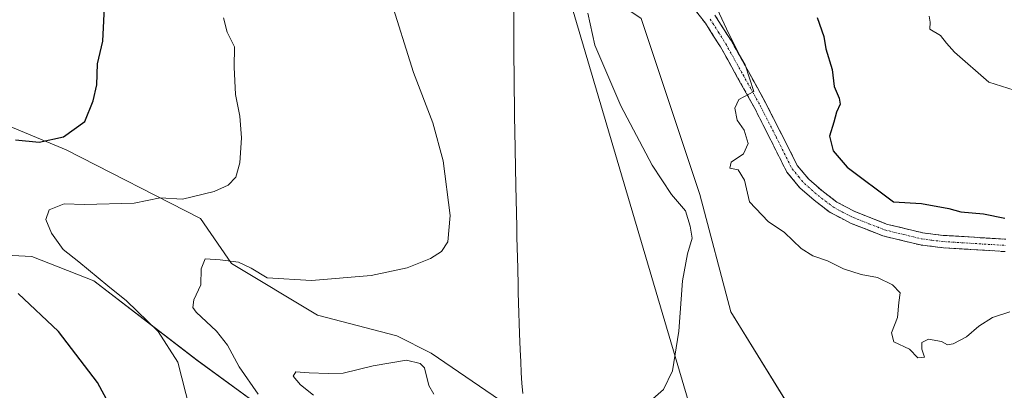
# Model space of a CAD drawing. Units: metres. Extents: x 611176 to 614652, y 4708501 to 4710870.
# Drawn here: x 612222 to 612461, y 4709880 to 4709970 of the extents above; entities that cross this region are included whole.
import ezdxf

# ---------------------------------------------------------------- set-up
doc = ezdxf.new("R2010")
doc.units = ezdxf.units.M
doc.header["$MEASUREMENT"] = 0
doc.linetypes.add('TRAZO_Y_PUNTO', pattern=[1, 0.5, -0.25, 0, -0.25])
doc.linetypes.add('TRAZOSX2', pattern=[1.5, 1, -0.5])
for name, color, linetype, lineweight in [('Camino', 19, 'TRAZOSX2', 0), ('Camino Cxs', 19, 'Continuous', 0), ('Camino eje', 19, 'TRAZO_Y_PUNTO', 0), ('Cultivos herbáceos CxS', 92, 'Continuous', 0), ('Curva de nivel maestra', 36, 'Continuous', 30), ('Curva de nivel normal', 36, 'Continuous', 0), ('Layer 0', 7, 'Continuous', 0), ('Matorral CxS', 135, 'Continuous', 0), ('Municipio', 9, 'Continuous', 13), ('Municipio CxS', 142, 'Continuous', 0)]:
    doc.layers.add(name, color=color, linetype=linetype, lineweight=lineweight)

# ---------------------------------------------------------------- blocks, each defined once
blk = doc.blocks.new('*U151')
at = {"layer": 'Cultivos herbáceos CxS', "color": 92, "linetype": 'Continuous', "lineweight": 0}
for points in [[(612201.1537, 4710111.1065, 547.2454), (612245.5673, 4710093.5079, 551.9014), (612285.7911, 4710076.7473, 557.5027), (612300.8747, 4710054.1211, 559.2262), (612311.7685, 4710039.0369, 561.0068), (612315.9583, 4710013.8969, 560.8724), (612328.2083, 4709999.9759, 563.1425), (612346.9639, 4709987.9183, 564.0975), (612372.9415, 4709970.3201, 566.398), (612387.1869, 4709927.5817, 567.3152), (612394.7285, 4709899.0895, 566.2801), (612412.3261, 4709870.5973, 567.5143)], [(612340.2583, 4709876.4641, 565.5843), (612321.8225, 4709889.0345, 563.7551), (612313.4425, 4709893.2245, 563.324), (612294.1687, 4709898.2529, 562.0298), (612273.2187, 4709910.8231, 561.1432), (612265.6769, 4709921.7173, 556.7979), (612232.9953, 4709938.4777, 551.5336), (612198.6375, 4709952.7243, 547.7696), (612173.4975, 4709951.0485, 544.9921), (612136.6257, 4709960.2671, 540.2873), (612103.1059, 4709965.2955, 534.7718), (612083.8319, 4709961.9437, 532.5382), (612088.8595, 4709945.1837, 532.0588), (612096.4015, 4709936.8035, 531.4787), (612121.5413, 4709928.4231, 537.1947), (612138.3011, 4709922.5569, 539.1311), (612157.5751, 4709916.6907, 542.3905), (612182.7149, 4709912.5003, 546.8108), (612208.6929, 4709913.3379, 550.2294), (612224.6149, 4709912.4997, 551.5453), (612239.6989, 4709906.6335, 554.1133), (612264.8385, 4709887.3591, 556.8157), (612286.6263, 4709871.4369, 561.4286)]]:
    blk.add_polyline3d(points, dxfattribs=at)
blk = doc.blocks.new('*U153')
at = {"layer": 'Matorral CxS', "color": 135, "linetype": 'Continuous', "lineweight": 0}
for points in [[(612286.6263, 4709871.4369, 561.4286), (612264.8385, 4709887.3591, 556.8157), (612239.6989, 4709906.6335, 554.1133), (612224.6149, 4709912.4997, 551.5453), (612208.6929, 4709913.3379, 550.2294), (612182.7149, 4709912.5003, 546.8108), (612157.5751, 4709916.6907, 542.3905), (612138.3011, 4709922.5569, 539.1311), (612121.5413, 4709928.4231, 537.1947), (612096.4015, 4709936.8035, 531.4787), (612088.8595, 4709945.1837, 532.0588), (612083.8319, 4709961.9437, 532.5382), (612103.1059, 4709965.2955, 534.7718), (612136.6257, 4709960.2671, 540.2873), (612173.4975, 4709951.0485, 544.9921), (612198.6375, 4709952.7243, 547.7696), (612232.9953, 4709938.4777, 551.5336), (612265.6769, 4709921.7173, 556.7979), (612273.2187, 4709910.8231, 561.1432), (612294.1687, 4709898.2529, 562.0298), (612313.4425, 4709893.2245, 563.324), (612321.8225, 4709889.0345, 563.7551), (612340.2583, 4709876.4641, 565.5843)], [(612412.3261, 4709870.5973, 567.5143), (612394.7285, 4709899.0895, 566.2801), (612387.1869, 4709927.5817, 567.3152), (612372.9415, 4709970.3201, 566.398), (612346.9639, 4709987.9183, 564.0975), (612328.2083, 4709999.9759, 563.1425), (612315.9583, 4710013.8969, 560.8724), (612311.7685, 4710039.0369, 561.0068), (612300.8747, 4710054.1211, 559.2262), (612285.7911, 4710076.7473, 557.5027), (612245.5673, 4710093.5079, 551.9014), (612201.1537, 4710111.1065, 547.2454)]]:
    blk.add_polyline3d(points, dxfattribs=at)
blk = doc.blocks.new('*U199')
at = {"layer": 'Curva de nivel normal', "color": 36, "linetype": 'Continuous', "lineweight": 0}
for points in [[(612293.18, 4709878.82, 565), (612290.05, 4709881.3, 565), (612288.21, 4709883.42, 565), (612288.91, 4709884.53, 565), (612292.16, 4709884.24, 565), (612296.74, 4709884.07, 565), (612300.43, 4709884.14, 565), (612307.68, 4709885.98, 565), (612315.82, 4709887.29, 565), (612319.16, 4709886.5, 565), (612320.17, 4709885.5, 565), (612321.27, 4709881.14, 565), (612322.46, 4709879.04, 565)], [(612375.78, 4709877.94, 565), (612378.39, 4709880.22, 565), (612380.54, 4709884.7, 565), (612382.07, 4709894.41, 565), (612382.95, 4709906.63, 565), (612384.17, 4709913.17, 565), (612385.37, 4709916.96, 565), (612384.85, 4709919.93, 565), (612383.73, 4709923.65, 565), (612380.33, 4709927.62, 565), (612375.57, 4709934.69, 565), (612368.01, 4709949.17, 565), (612361.66, 4709963.9, 565), (612359.92, 4709971.66, 565)]]:
    blk.add_polyline3d(points, dxfattribs=at)
blk = doc.blocks.new('*U205')
at = {"layer": 'Curva de nivel normal', "color": 36, "linetype": 'Continuous', "lineweight": 0}
blk.add_polyline3d([(612462.65, 4709899.1, 570), (612458.43, 4709897.7, 570), (612455.07, 4709895.56, 570), (612452.1, 4709892.99, 570), (612448.86, 4709891.32, 570), (612447.49, 4709891.05, 570), (612446.03, 4709891.88, 570), (612442.83, 4709892.45, 570), (612441.25, 4709891.61, 570), (612441.2, 4709890.03, 570), (612441.88, 4709888.04, 570), (612440.28, 4709887.9, 570), (612438.2, 4709890, 570), (612434.43, 4709891.76, 570), (612433.88, 4709893.99, 570), (612435.29, 4709897.66, 570), (612435.64, 4709901.33, 570), (612435.96, 4709903.66, 570), (612434.12, 4709905.67, 570), (612430.42, 4709907.4, 570), (612426.45, 4709908.12, 570), (612422.17, 4709909.5, 570), (612418.28, 4709911.44, 570), (612414.66, 4709912.66, 570), (612411.88, 4709914.48, 570), (612407.84, 4709918.33, 570), (612403.85, 4709921.04, 570), (612399.26, 4709925.8, 570), (612398.07, 4709931.09, 570), (612396.51, 4709933.54, 570), (612394.54, 4709934, 570), (612394.8, 4709935.46, 570), (612397.79, 4709937.48, 570), (612398.98, 4709939.94, 570), (612398.02, 4709943.18, 570), (612396.3, 4709945.63, 570), (612395.71, 4709948.54, 570), (612396.69, 4709950.7, 570), (612400.33, 4709952.6, 570), (612398.2, 4709959.06, 570), (612396.82, 4709961.48, 570), (612393.71, 4709967.84, 570), (612389.82, 4709976.25, 570)], dxfattribs=at)
blk = doc.blocks.new('*U216')
at = {"layer": 'Curva de nivel normal', "color": 36, "linetype": 'Continuous', "lineweight": 0}
blk.add_polyline3d([(612311.74, 4709975.6, 560), (612317.54, 4709957.27, 560), (612322.23, 4709944.99, 560), (612324.77, 4709935.78, 560), (612326.46, 4709922.47, 560), (612325.84, 4709916.11, 560), (612324.33, 4709913.76, 560), (612321.68, 4709912.07, 560), (612316.02, 4709909.79, 560), (612307.24, 4709907.91, 560), (612292.68, 4709906.68, 560), (612281.91, 4709907.35, 560), (612278.04, 4709909.66, 560), (612274.93, 4709911.16, 560), (612270.5, 4709911.68, 560), (612266.8, 4709911.99, 560), (612265.82, 4709909.51, 560), (612265.78, 4709905.66, 560), (612264.06, 4709901.99, 560), (612263.85, 4709900.15, 560), (612264.6, 4709899.01, 560), (612269.55, 4709894.37, 560), (612272.29, 4709890.96, 560), (612275.08, 4709885.74, 560), (612279.73, 4709879.06, 560)], dxfattribs=at)
blk = doc.blocks.new('*U217')
at = {"layer": 'Curva de nivel normal', "color": 36, "linetype": 'Continuous', "lineweight": 0}
blk.add_polyline3d([(612443.04, 4709970.95, 580), (612443.24, 4709969.48, 580), (612443.16, 4709967.75, 580), (612445.76, 4709966.22, 580), (612447.23, 4709964.34, 580), (612449.21, 4709962.2, 580), (612457.54, 4709954.87, 580), (612463.66, 4709952.91, 580)], dxfattribs=at)
blk = doc.blocks.new('*U222')
at = {"layer": 'Curva de nivel maestra', "color": 36, "linetype": 'Continuous', "lineweight": 30}
for points in [[(612243.37, 4709876.81, 550), (612240.59, 4709881.88, 550), (612231.14, 4709894.33, 550), (612221.36, 4709903.5, 550)], [(612220.69, 4709940.91, 550), (612226.44, 4709940.29, 550), (612232.36, 4709941.6, 550), (612237.54, 4709945.29, 550), (612239.59, 4709950.38, 550), (612240.49, 4709954.2, 550), (612240.64, 4709959.38, 550), (612241.92, 4709964.82, 550), (612242.39, 4709974.77, 550), (612243.51, 4709989.62, 550), (612243.97, 4710001.12, 550), (612246.4, 4710016.85, 550), (612251.53, 4710034.62, 550), (612253.36, 4710053.35, 550), (612252.46, 4710062.99, 550), (612249.9, 4710068.13, 550), (612245.1, 4710074.86, 550), (612239.06, 4710084.13, 550), (612231.9, 4710093.99, 550), (612230.27, 4710097.84, 550), (612231.08, 4710100.48, 550), (612230.14, 4710102.47, 550), (612225.19, 4710105.52, 550), (612214.34, 4710113.34, 550)]]:
    blk.add_polyline3d(points, dxfattribs=at)

msp = doc.modelspace()

# ---------------------------------------------------------------- linework, layer by layer
at = {"layer": 'Camino', "color": 19, "linetype": 'TRAZOSX2', "lineweight": 0}
for points in [[(612461.49, 4709913.71), (612446.52, 4709914.64), (612440.9, 4709915.32), (612431.75, 4709917.54), (612424.03, 4709920.56), (612418.93, 4709923.21), (612415.01, 4709926.2), (612411.56, 4709929.19), (612408.39, 4709933), (612400.58, 4709948.5), (612392.22, 4709963.44), (612388.58, 4709969.2), (612382.44, 4709977.09), (612371.05, 4709988.73), (612364.24, 4709996.26), (612360.33, 4710001.64), (612352.84, 4710013.62)], [(612390.85, 4709971.19), (612394.8, 4709964.97), (612403.22, 4709949.9), (612410.92, 4709934.66), (612413.71, 4709931.29), (612416.9, 4709928.53), (612420.55, 4709925.75), (612424.96, 4709923.43), (612432.66, 4709920.41), (612441.43, 4709918.27), (612446.4, 4709917.66), (612461.66, 4709916.7)]]:
    msp.add_lwpolyline(points, dxfattribs=at)
at = {"layer": 'Camino Cxs', "color": 19, "linetype": 'Continuous', "lineweight": 0}
for points in [[(612461.49, 4709913.71, 573.09), (612456.5, 4709914.02, 573.04), (612451.51, 4709914.33, 573.18), (612446.52, 4709914.64, 573.34), (612443.71, 4709914.98, 573.34), (612440.9, 4709915.32, 573.33), (612436.33, 4709916.43, 573.39), (612431.75, 4709917.54, 573.19), (612427.89, 4709919.05, 573.23), (612424.03, 4709920.56, 573.02), (612421.48, 4709921.89, 572.78), (612418.93, 4709923.21, 572.68), (612415.01, 4709926.2, 572.4), (612411.56, 4709929.19, 572.07), (612408.39, 4709933, 571.57), (612406.44, 4709936.88, 571.16), (612404.49, 4709940.75, 570.78), (612402.53, 4709944.63, 570.51), (612400.58, 4709948.5, 570.23), (612398.49, 4709952.24, 570.07), (612396.4, 4709955.97, 569.89), (612394.31, 4709959.71, 569.88), (612392.22, 4709963.44, 569.61), (612390.4, 4709966.32, 569.27), (612388.58, 4709969.2, 569.1), (612385.51, 4709973.15, 568.84)], [(612390.85, 4709971.19, 569.6), (612392.83, 4709968.08, 569.71), (612394.8, 4709964.97, 569.97), (612396.91, 4709961.2, 570), (612399.01, 4709957.44, 570.35), (612401.12, 4709953.67, 570.12), (612403.22, 4709949.9, 570.61), (612405.15, 4709946.09, 570.85), (612407.07, 4709942.28, 571.12), (612409, 4709938.47, 571.7), (612410.92, 4709934.66, 571.77), (612413.71, 4709931.29, 572.34), (612416.9, 4709928.53, 572.52), (612420.55, 4709925.75, 573.1), (612424.96, 4709923.43, 573.17), (612428.81, 4709921.92, 573.58), (612432.66, 4709920.41, 573.72), (612437.05, 4709919.34, 573.79), (612441.43, 4709918.27, 573.57), (612443.92, 4709917.97, 573.58), (612446.4, 4709917.66, 573.6), (612450.22, 4709917.42, 573.47), (612454.03, 4709917.18, 573.45), (612457.85, 4709916.94, 573.58), (612461.66, 4709916.7, 573.86)]]:
    msp.add_polyline3d(points, dxfattribs=at)
at = {"layer": 'Camino eje', "color": 19, "linetype": 'TRAZO_Y_PUNTO', "lineweight": 0}
msp.add_lwpolyline([(612389.72, 4709970.2), (612391.69, 4709967.09), (612393.51, 4709964.21), (612397.72, 4709956.67), (612401.9, 4709949.2), (612405.75, 4709941.58), (612409.66, 4709933.83), (612411.24, 4709931.93), (612412.64, 4709930.24), (612415.96, 4709927.37), (612419.74, 4709924.48), (612421.95, 4709923.32), (612424.5, 4709922), (612428.35, 4709920.49), (612432.21, 4709918.98), (612436.78, 4709917.87), (612441.17, 4709916.8), (612443.65, 4709916.49), (612446.46, 4709916.15), (612454.09, 4709915.67), (612461.58, 4709915.21)], dxfattribs=at)
at = {"layer": 'Cultivos herbáceos CxS', "color": 92, "linetype": 'Continuous', "lineweight": 0}
for points in [[(612201.15, 4710111.11, 547.25), (612245.57, 4710093.51, 551.9), (612285.79, 4710076.75, 557.5), (612300.87, 4710054.12, 559.23), (612311.77, 4710039.04, 561.01), (612315.96, 4710013.9, 560.87), (612328.21, 4709999.98, 563.14), (612346.96, 4709987.92, 564.1), (612372.94, 4709970.32, 566.4), (612387.19, 4709927.58, 567.32), (612394.73, 4709899.09, 566.28), (612412.33, 4709870.6, 567.51)], [(612340.26, 4709876.46, 565.58), (612321.82, 4709889.03, 563.76), (612313.44, 4709893.22, 563.32), (612294.17, 4709898.25, 562.03), (612273.22, 4709910.82, 561.14), (612265.68, 4709921.72, 556.8), (612233, 4709938.48, 551.53), (612198.64, 4709952.72, 547.77), (612173.5, 4709951.05, 544.99), (612136.63, 4709960.27, 540.29), (612103.11, 4709965.3, 534.77), (612083.83, 4709961.94, 532.54), (612088.86, 4709945.18, 532.06), (612096.4, 4709936.8, 531.48), (612121.54, 4709928.42, 537.19), (612138.3, 4709922.56, 539.13), (612157.58, 4709916.69, 542.39), (612182.71, 4709912.5, 546.81), (612208.69, 4709913.34, 550.23), (612224.61, 4709912.5, 551.55), (612239.7, 4709906.63, 554.11), (612264.84, 4709887.36, 556.82), (612286.63, 4709871.44, 561.43)]]:
    msp.add_polyline3d(points, dxfattribs=at)
at = {"layer": 'Curva de nivel maestra', "color": 36, "linetype": 'Continuous', "lineweight": 30}
msp.add_polyline3d([(612415.74, 4709970.59, 575), (612417.35, 4709965.98, 575), (612417.86, 4709962.99, 575), (612419.38, 4709957.99, 575), (612419.9, 4709953.84, 575), (612421.12, 4709951.03, 575), (612421.33, 4709949.5, 575), (612420.42, 4709947.62, 575), (612419.81, 4709945.16, 575), (612418.74, 4709941.74, 575), (612419.68, 4709938.2, 575), (612423.07, 4709934.25, 575), (612434.33, 4709925.78, 575), (612441.18, 4709925.41, 575), (612447.78, 4709924.22, 575), (612450.7, 4709923.4, 575), (612456.2, 4709922.9, 575), (612461.44, 4709921.8, 575)], dxfattribs=at)
at = {"layer": 'Curva de nivel normal', "color": 36, "linetype": 'Continuous', "lineweight": 0}
msp.add_polyline3d([(612271.26, 4709970.49, 555), (612272.15, 4709967.01, 555), (612273.94, 4709963.47, 555), (612273.89, 4709958.52, 555), (612274.21, 4709951.87, 555), (612275.24, 4709946.66, 555), (612275.64, 4709941.34, 555), (612275.25, 4709935.31, 555), (612274.26, 4709931.82, 555), (612272.44, 4709929.82, 555), (612269.02, 4709928.31, 555), (612261.33, 4709926.45, 555), (612255.88, 4709926.79, 555), (612249.51, 4709925.46, 555), (612237.49, 4709925.14, 555), (612232.54, 4709925.32, 555), (612228.9, 4709923.89, 555), (612228.09, 4709921.51, 555), (612229.43, 4709918.18, 555), (612232.25, 4709914.25, 555), (612236.12, 4709911.21, 555), (612243.11, 4709905.39, 555), (612247.68, 4709901.76, 555), (612255.38, 4709894.29, 555), (612260.2, 4709886.86, 555), (612263.08, 4709875.41, 555)], dxfattribs=at)
at = {"layer": 'Layer 0', "linetype": 'Continuous', "lineweight": 0}
msp.add_lwpolyline([(612352.56, 4709985.12), (612387.52, 4709866.84)], dxfattribs=at)
at = {"layer": 'Matorral CxS', "color": 135, "linetype": 'Continuous', "lineweight": 0}
for points in [[(612201.15, 4710111.11, 547.25), (612245.57, 4710093.51, 551.9), (612285.79, 4710076.75, 557.5), (612300.87, 4710054.12, 559.23), (612311.77, 4710039.04, 561.01), (612315.96, 4710013.9, 560.87), (612328.21, 4709999.98, 563.14), (612346.96, 4709987.92, 564.1), (612372.94, 4709970.32, 566.4), (612387.19, 4709927.58, 567.32), (612394.73, 4709899.09, 566.28), (612412.33, 4709870.6, 567.51)], [(612340.26, 4709876.46, 565.58), (612321.82, 4709889.03, 563.76), (612313.44, 4709893.22, 563.32), (612294.17, 4709898.25, 562.03), (612273.22, 4709910.82, 561.14), (612265.68, 4709921.72, 556.8), (612233, 4709938.48, 551.53), (612198.64, 4709952.72, 547.77), (612173.5, 4709951.05, 544.99), (612136.63, 4709960.27, 540.29), (612103.11, 4709965.3, 534.77), (612083.83, 4709961.94, 532.54), (612088.86, 4709945.18, 532.06), (612096.4, 4709936.8, 531.48), (612121.54, 4709928.42, 537.19), (612138.3, 4709922.56, 539.13), (612157.58, 4709916.69, 542.39), (612182.71, 4709912.5, 546.81), (612208.69, 4709913.34, 550.23), (612224.61, 4709912.5, 551.55), (612239.7, 4709906.63, 554.11), (612264.84, 4709887.36, 556.82), (612286.63, 4709871.44, 561.43)]]:
    msp.add_polyline3d(points, dxfattribs=at)
at = {"layer": 'Municipio', "color": 9, "linetype": 'Continuous', "lineweight": 13}
for points in [[(612341.97, 4709972.61, 562.9), (612341.97, 4709969.28, 562.98), (612341.96, 4709965.94, 563.03), (612341.96, 4709962.61, 563.04), (612341.98, 4709960.11, 563), (612342, 4709957.61, 562.95), (612342.02, 4709953.02, 562.75), (612342.07, 4709949.69, 562.25), (612342.12, 4709946.35, 562.05), (612342.17, 4709943.02, 561.99), (612342.26, 4709938.59, 561.91), (612342.35, 4709934.15, 561.77), (612342.44, 4709929.72, 561.75)], [(612341.97, 4709972.61, 562.9), (612341.97, 4709969.28, 562.98), (612341.96, 4709965.94, 563.03), (612341.96, 4709962.61, 563.04), (612341.98, 4709960.11, 563), (612342, 4709957.61, 562.95), (612342.02, 4709953.02, 562.75), (612342.07, 4709949.69, 562.25), (612342.12, 4709946.35, 562.05), (612342.17, 4709943.02, 561.99), (612342.26, 4709938.59, 561.91), (612342.35, 4709934.15, 561.77), (612342.44, 4709929.72, 561.75)], [(612342.44, 4709929.72, 561.75), (612342.51, 4709926.39, 561.71), (612342.57, 4709923.05, 561.66), (612342.64, 4709919.72, 561.61), (612342.7, 4709917.22, 561.6), (612342.76, 4709914.72, 561.62), (612342.82, 4709912.22, 561.67), (612342.88, 4709909.72, 561.75), (612342.9, 4709908.78, 561.77), (612342.96, 4709906.28, 561.9), (612343.02, 4709903.78, 562.04), (612343.08, 4709901.28, 562.21), (612343.15, 4709898.78, 562.37), (612343.22, 4709896.28, 562.59), (612343.3, 4709893.78, 562.8), (612343.46, 4709889.83, 563.17), (612343.61, 4709887.04, 563.45), (612343.76, 4709884.25, 563.73), (612343.92, 4709881.72, 564.06), (612344.09, 4709879.2, 564.41)], [(612342.44, 4709929.72, 561.75), (612342.51, 4709926.39, 561.71), (612342.57, 4709923.05, 561.66), (612342.64, 4709919.72, 561.61), (612342.7, 4709917.22, 561.6), (612342.76, 4709914.72, 561.62), (612342.82, 4709912.22, 561.67), (612342.88, 4709909.72, 561.75), (612342.9, 4709908.78, 561.77), (612342.96, 4709906.28, 561.9), (612343.02, 4709903.78, 562.04), (612343.08, 4709901.28, 562.21), (612343.15, 4709898.78, 562.37), (612343.22, 4709896.28, 562.59), (612343.3, 4709893.78, 562.8), (612343.46, 4709889.83, 563.17), (612343.61, 4709887.04, 563.45), (612343.76, 4709884.25, 563.73), (612343.92, 4709881.72, 564.06), (612344.09, 4709879.2, 564.41)]]:
    msp.add_polyline3d(points, dxfattribs=at)
at = {"layer": 'Municipio CxS', "color": 142, "linetype": 'Continuous', "lineweight": 0}
for points in [[(612341.97, 4709972.61, 562.9), (612341.97, 4709969.28, 562.98), (612341.96, 4709965.94, 563.03), (612341.96, 4709962.61, 563.04), (612341.98, 4709960.11, 563), (612342, 4709957.61, 562.95), (612342.02, 4709953.02, 562.75), (612342.07, 4709949.69, 562.25), (612342.12, 4709946.35, 562.05), (612342.17, 4709943.02, 561.99), (612342.26, 4709938.59, 561.91), (612342.35, 4709934.15, 561.77), (612342.44, 4709929.72, 561.75), (612342.51, 4709926.39, 561.71), (612342.57, 4709923.05, 561.66), (612342.64, 4709919.72, 561.61), (612342.7, 4709917.22, 561.6), (612342.76, 4709914.72, 561.62), (612342.82, 4709912.22, 561.67), (612342.88, 4709909.72, 561.75), (612342.9, 4709908.78, 561.77), (612342.96, 4709906.28, 561.9), (612343.02, 4709903.78, 562.04), (612343.08, 4709901.28, 562.21), (612343.15, 4709898.78, 562.37), (612343.22, 4709896.28, 562.59), (612343.3, 4709893.78, 562.8), (612343.46, 4709889.83, 563.17), (612343.61, 4709887.04, 563.45), (612343.76, 4709884.25, 563.73), (612343.92, 4709881.72, 564.06), (612344.09, 4709879.2, 564.41)], [(612344.09, 4709879.2, 564.41), (612343.92, 4709881.72, 564.06), (612343.76, 4709884.25, 563.73), (612343.61, 4709887.04, 563.45), (612343.46, 4709889.83, 563.17), (612343.3, 4709893.78, 562.8), (612343.22, 4709896.28, 562.59), (612343.15, 4709898.78, 562.37), (612343.08, 4709901.28, 562.21), (612343.02, 4709903.78, 562.04), (612342.96, 4709906.28, 561.9), (612342.9, 4709908.78, 561.77), (612342.88, 4709909.72, 561.75), (612342.82, 4709912.22, 561.67), (612342.76, 4709914.72, 561.62), (612342.7, 4709917.22, 561.6), (612342.64, 4709919.72, 561.61), (612342.57, 4709923.05, 561.66), (612342.51, 4709926.39, 561.71), (612342.44, 4709929.72, 561.75), (612342.35, 4709934.15, 561.77), (612342.26, 4709938.59, 561.91), (612342.17, 4709943.02, 561.99), (612342.12, 4709946.35, 562.05), (612342.07, 4709949.69, 562.25), (612342.02, 4709953.02, 562.75), (612342, 4709957.61, 562.95), (612341.98, 4709960.11, 563), (612341.96, 4709962.61, 563.04), (612341.96, 4709965.94, 563.03), (612341.97, 4709969.28, 562.98), (612341.97, 4709972.61, 562.9)]]:
    msp.add_polyline3d(points, dxfattribs=at)

# ---------------------------------------------------------------- block references
at = {"layer": 'Cultivos herbáceos CxS', "color": 92, "linetype": 'Continuous', "lineweight": 0}
msp.add_blockref('*U151', (0, 0), dxfattribs=at)
at = {"layer": 'Curva de nivel maestra', "color": 36, "linetype": 'Continuous', "lineweight": 30}
msp.add_blockref('*U222', (0, 0), dxfattribs=at)
at = {"layer": 'Curva de nivel normal', "color": 36, "linetype": 'Continuous', "lineweight": 0}
for name in ['*U199', '*U205', '*U217', '*U216']:
    msp.add_blockref(name, (0, 0), dxfattribs=at)
at = {"layer": 'Matorral CxS', "color": 135, "linetype": 'Continuous', "lineweight": 0}
msp.add_blockref('*U153', (0, 0), dxfattribs=at)

doc.saveas('drawing.dxf')
